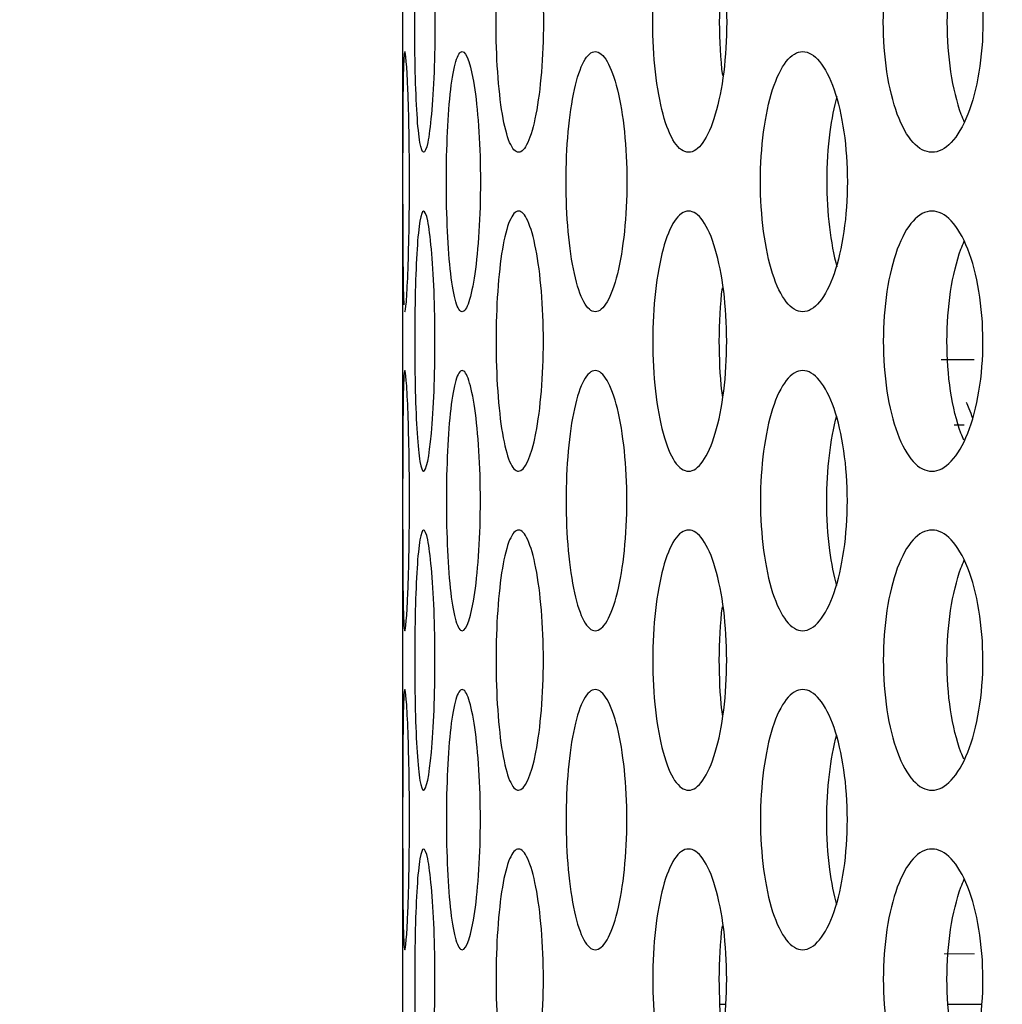
# Model space of a CAD drawing. Units: inches. Extents: x 0 to 17, y 0 to 11.
# Drawn here: x 7.4 to 7.6, y 2.8 to 3 of the extents above; entities that cross this region are included whole.
import ezdxf
from ezdxf import colors
from ezdxf.entities.mleader import LeaderData, LeaderLine
from ezdxf.enums import TextEntityAlignment as Align
from ezdxf.math import Vec2, Vec3

# ---------------------------------------------------------------- set-up
doc = ezdxf.new("R2010")
doc.units = ezdxf.units.IN
doc.header["$MEASUREMENT"] = 0
for name, color, linetype in [('34484063', 7, 'Continuous'), ('38632055', 7, 'Continuous'), ('38632056', 7, 'Continuous'), ('38661702', 7, 'Continuous'), ('Default', 7, 'Continuous')]:
    doc.layers.add(name, color=color, linetype=linetype)
doc.styles.add('SEACAD_Arial', font='arial.ttf')
doc.dimstyles.new('Outline', dxfattribs={"dimtxt": 0.125, "dimasz": 0.25, "dimexe": 0.0625, "dimexo": 0.0625, "dimgap": 0.03125, "dimtad": 0, "dimtih": 1, "dimtoh": 1, "dimlfac": 11.111111, "dimzin": 4, "dimdsep": 46, "dimtxsty": 'SEACAD_Arial', "dimblk1": '_SE_FILLED', "dimblk2": '_SE_FILLED', "dimsah": 1, "dimcen": 0.0625, "dimadec": 0, "dimazin": 0, "dimtfac": 1, "dimtdec": 1, "dimtofl": 0, "dimtmove": 0, "dimatfit": 3, "dimfxl": 0, "dimtolj": 1, "dimtzin": 4, "dimarcsym": 0})

# ---------------------------------------------------------------- blocks, each defined once
blk = doc.blocks.new('SE')
at = {"layer": '34484063', "color": 7, "linetype": 'Continuous', "lineweight": 30}
for p, q in [((7.50115, 2.77426), (7.50239, 2.77426)), ((7.55028, 2.77426), (7.55731, 2.77426))]:
    blk.add_line(p, q, dxfattribs=at)
at = {"layer": '38632055', "color": 7, "linetype": 'Continuous', "lineweight": 30}
blk.add_line((7.55367, 2.89846), (7.55153, 2.89846), dxfattribs=at)
at = {"layer": '38632055', "color": 7, "linetype": 'Continuous', "lineweight": 15}
blk.add_line((7.55589, 2.78506), (7.54936, 2.78506), dxfattribs=at)
at = {"layer": '38632056', "color": 7, "linetype": 'Continuous', "lineweight": 30}
blk.add_line((7.54875, 2.9125), (7.55577, 2.9125), dxfattribs=at)
at = {"layer": '38661702', "color": 7, "linetype": 'Continuous', "lineweight": 30}
blk.add_line((7.43328, 3.38266), (7.43328, 2.04346), dxfattribs=at)
for points, knots in [([(7.44025, 2.98486), (7.44025, 2.98855), (7.44018, 2.99217), (7.43991, 2.99893), (7.43972, 3.00203), (7.43901, 3.00975), (7.43838, 3.01276), (7.43753, 3.01276), (7.43726, 3.01204), (7.43678, 3.00925), (7.43658, 3.00721), (7.43624, 3.00201), (7.43611, 2.99894), (7.43594, 2.99217), (7.4359, 2.98852), (7.4359, 2.97759), (7.43607, 2.9703), (7.43657, 2.96258), (7.43678, 2.9605), (7.43726, 2.9577), (7.43753, 2.95697), (7.4381, 2.95696), (7.4384, 2.95768), (7.43897, 2.96047), (7.43925, 2.96254), (7.43995, 2.97026), (7.44025, 2.97749), (7.44025, 2.98486)], [0, 0, 0, 0, 0.0625, 0.0625, 0.125, 0.125, 0.25, 0.25, 0.3125, 0.3125, 0.375, 0.375, 0.4375, 0.4375, 0.5, 0.5, 0.625, 0.625, 0.6875, 0.6875, 0.75, 0.75, 0.8125, 0.8125, 0.875, 0.875, 1, 1, 1, 1]), ([(7.46349, 2.98486), (7.46349, 2.98855), (7.46334, 2.99217), (7.46278, 2.99893), (7.46237, 3.00203), (7.46087, 3.00975), (7.45948, 3.01276), (7.4575, 3.01276), (7.45684, 3.01204), (7.45566, 3.00925), (7.45514, 3.00721), (7.45426, 3.00201), (7.45392, 2.99894), (7.45345, 2.99217), (7.45334, 2.98852), (7.45334, 2.97759), (7.45382, 2.9703), (7.45513, 2.96258), (7.45566, 2.9605), (7.45684, 2.9577), (7.45748, 2.95697), (7.45882, 2.95696), (7.45949, 2.95768), (7.46077, 2.96047), (7.46136, 2.96254), (7.46287, 2.97026), (7.46349, 2.97749), (7.46349, 2.98486)], [0, 0, 0, 0, 0.0625, 0.0625, 0.125, 0.125, 0.25, 0.25, 0.3125, 0.3125, 0.375, 0.375, 0.4375, 0.4375, 0.5, 0.5, 0.625, 0.625, 0.6875, 0.6875, 0.75, 0.75, 0.8125, 0.8125, 0.875, 0.875, 1, 1, 1, 1]), ([(7.50277, 2.98486), (7.50277, 2.98855), (7.50255, 2.99217), (7.50171, 2.99893), (7.50109, 3.00203), (7.4988, 3.00975), (7.49667, 3.01276), (7.49358, 3.01276), (7.49255, 3.01204), (7.49068, 3.00925), (7.48984, 3.00721), (7.48843, 3.00201), (7.48788, 2.99894), (7.48713, 2.99217), (7.48693, 2.98852), (7.48693, 2.97759), (7.48773, 2.9703), (7.48982, 2.96258), (7.49067, 2.9605), (7.49254, 2.9577), (7.49355, 2.95697), (7.49564, 2.95696), (7.49668, 2.95768), (7.49865, 2.96047), (7.49956, 2.96254), (7.50185, 2.97026), (7.50277, 2.97749), (7.50277, 2.98486)], [0, 0, 0, 0, 0.0625, 0.0625, 0.125, 0.125, 0.25, 0.25, 0.3125, 0.3125, 0.375, 0.375, 0.4375, 0.4375, 0.5, 0.5, 0.625, 0.625, 0.6875, 0.6875, 0.75, 0.75, 0.8125, 0.8125, 0.875, 0.875, 1, 1, 1, 1]), ([(7.55768, 2.98486), (7.55768, 2.98855), (7.55739, 2.99217), (7.55627, 2.99893), (7.55545, 3.00203), (7.5524, 3.00975), (7.54955, 3.01276), (7.54538, 3.01276), (7.54399, 3.01204), (7.54145, 3.00925), (7.54031, 3.00721), (7.53838, 3.00201), (7.53762, 2.99894), (7.53659, 2.99217), (7.53633, 2.98852), (7.53633, 2.97759), (7.53743, 2.9703), (7.54028, 2.96258), (7.54144, 2.9605), (7.54397, 2.9577), (7.54535, 2.95697), (7.54816, 2.95696), (7.54956, 2.95768), (7.55219, 2.96047), (7.55341, 2.96254), (7.55646, 2.97026), (7.55768, 2.97749), (7.55768, 2.98486)], [0, 0, 0, 0, 0.0625, 0.0625, 0.125, 0.125, 0.25, 0.25, 0.3125, 0.3125, 0.375, 0.375, 0.4375, 0.4375, 0.5, 0.5, 0.625, 0.625, 0.6875, 0.6875, 0.75, 0.75, 0.8125, 0.8125, 0.875, 0.875, 1, 1, 1, 1]), ([(7.55358, 3.00612), (7.55338, 3.00564), (7.55317, 3.00513), (7.55201, 3.00201), (7.55126, 2.99894), (7.55023, 2.99217), (7.54997, 2.98852), (7.54997, 2.97759), (7.55107, 2.9703), (7.55319, 2.96454), (7.55343, 2.96396), (7.55367, 2.96341)], [0.3623657, 0.3623657, 0.3623657, 0.3623657, 0.375, 0.375, 0.4375, 0.4375, 0.5, 0.5, 0.625, 0.625, 0.6397499, 0.6397499, 0.6397499, 0.6397499]), ([(7.50187, 2.99663), (7.50183, 2.99627), (7.50179, 2.99592), (7.50137, 2.99217), (7.50118, 2.98852), (7.50118, 2.98094), (7.50141, 2.97701), (7.50184, 2.97341)], [0.430807, 0.430807, 0.430807, 0.430807, 0.4375, 0.4375, 0.5, 0.5, 0.5674368, 0.5674368, 0.5674368, 0.5674368]), ([(7.43371, 2.97838), (7.43365, 2.97808), (7.43359, 2.97743), (7.43348, 2.97505), (7.43344, 2.97301), (7.43337, 2.9678), (7.43335, 2.96473), (7.43332, 2.95797), (7.43332, 2.95432), (7.43332, 2.94339), (7.43334, 2.9361), (7.43344, 2.92838), (7.43348, 2.9263), (7.43356, 2.92466), (7.43357, 2.92444), (7.43358, 2.92424)], [0.2685819, 0.2685819, 0.2685819, 0.2685819, 0.3125, 0.3125, 0.375, 0.375, 0.4375, 0.4375, 0.5, 0.5, 0.625, 0.625, 0.6875, 0.6875, 0.6981688, 0.6981688, 0.6981688, 0.6981688]), ([(7.43478, 2.95066), (7.43478, 2.95435), (7.43475, 2.95797), (7.43463, 2.96473), (7.43454, 2.96782), (7.43423, 2.97554), (7.43398, 2.97856), (7.43379, 2.97856), (7.43379, 2.97856), (7.43379, 2.97856)], [0, 0, 0, 0, 0.0625, 0.0625, 0.125, 0.125, 0.25, 0.25, 0.2501941, 0.2501941, 0.2501941, 0.2501941]), ([(7.44998, 2.95066), (7.44998, 2.95435), (7.44987, 2.95797), (7.44946, 2.96473), (7.44915, 2.96782), (7.44804, 2.97554), (7.44703, 2.97856), (7.4456, 2.97857), (7.44514, 2.97784), (7.44431, 2.97505), (7.44394, 2.97301), (7.44333, 2.9678), (7.44309, 2.96473), (7.44277, 2.95797), (7.44269, 2.95432), (7.44269, 2.94339), (7.44302, 2.9361), (7.44393, 2.92838), (7.4443, 2.9263), (7.44513, 2.9235), (7.44559, 2.92277), (7.44655, 2.92276), (7.44704, 2.92348), (7.44797, 2.92628), (7.44841, 2.92835), (7.44952, 2.93607), (7.44998, 2.94329), (7.44998, 2.95066)], [0, 0, 0, 0, 0.0625, 0.0625, 0.125, 0.125, 0.25, 0.25, 0.3125, 0.3125, 0.375, 0.375, 0.4375, 0.4375, 0.5, 0.5, 0.625, 0.625, 0.6875, 0.6875, 0.75, 0.75, 0.8125, 0.8125, 0.875, 0.875, 1, 1, 1, 1]), ([(7.48138, 2.95066), (7.48138, 2.95435), (7.48119, 2.95797), (7.48049, 2.96473), (7.47997, 2.96782), (7.47807, 2.97554), (7.47631, 2.97856), (7.47376, 2.97857), (7.47292, 2.97784), (7.47139, 2.97505), (7.47071, 2.97301), (7.46956, 2.9678), (7.46911, 2.96473), (7.4685, 2.95797), (7.46835, 2.95432), (7.46835, 2.94339), (7.46899, 2.9361), (7.47069, 2.92838), (7.47138, 2.9263), (7.47291, 2.9235), (7.47374, 2.92277), (7.47546, 2.92276), (7.47632, 2.92348), (7.47795, 2.92628), (7.4787, 2.92835), (7.48061, 2.93607), (7.48138, 2.94329), (7.48138, 2.95066)], [0, 0, 0, 0, 0.0625, 0.0625, 0.125, 0.125, 0.25, 0.25, 0.3125, 0.3125, 0.375, 0.375, 0.4375, 0.4375, 0.5, 0.5, 0.625, 0.625, 0.6875, 0.6875, 0.75, 0.75, 0.8125, 0.8125, 0.875, 0.875, 1, 1, 1, 1]), ([(7.52863, 2.95066), (7.52863, 2.95435), (7.52837, 2.95797), (7.52739, 2.96473), (7.52667, 2.96782), (7.52399, 2.97554), (7.5215, 2.97856), (7.51786, 2.97857), (7.51665, 2.97784), (7.51444, 2.97505), (7.51345, 2.97301), (7.51177, 2.9678), (7.51112, 2.96473), (7.51023, 2.95797), (7.51, 2.95432), (7.51, 2.94339), (7.51095, 2.9361), (7.51343, 2.92838), (7.51443, 2.9263), (7.51663, 2.9235), (7.51783, 2.92277), (7.52029, 2.92276), (7.52151, 2.92348), (7.52382, 2.92628), (7.52488, 2.92835), (7.52756, 2.93607), (7.52863, 2.94329), (7.52863, 2.95066)], [0, 0, 0, 0, 0.0625, 0.0625, 0.125, 0.125, 0.25, 0.25, 0.3125, 0.3125, 0.375, 0.375, 0.4375, 0.4375, 0.5, 0.5, 0.625, 0.625, 0.6875, 0.6875, 0.75, 0.75, 0.8125, 0.8125, 0.875, 0.875, 1, 1, 1, 1]), ([(7.52638, 2.96895), (7.52575, 2.96668), (7.52525, 2.96412), (7.52444, 2.95797), (7.52421, 2.95432), (7.52421, 2.94405), (7.525, 2.93742), (7.52638, 2.9324)], [0.3863012, 0.3863012, 0.3863012, 0.3863012, 0.4375, 0.4375, 0.5, 0.5, 0.6136902, 0.6136902, 0.6136902, 0.6136902]), ([(7.43379, 2.92276), (7.43389, 2.92277), (7.434, 2.92349), (7.43422, 2.92628), (7.43434, 2.92835), (7.43464, 2.93607), (7.43478, 2.94329), (7.43478, 2.95066)], [0.7502035, 0.7502035, 0.7502035, 0.7502035, 0.8125, 0.8125, 0.875, 0.875, 1, 1, 1, 1]), ([(7.44025, 2.91646), (7.44025, 2.91278), (7.44018, 2.90915), (7.43991, 2.90239), (7.43972, 2.8993), (7.43901, 2.89158), (7.43838, 2.88857), (7.43753, 2.88856), (7.43726, 2.88929), (7.43678, 2.89208), (7.43658, 2.89412), (7.43624, 2.89932), (7.43611, 2.90239), (7.43594, 2.90916), (7.4359, 2.91281), (7.4359, 2.92374), (7.43607, 2.93103), (7.43657, 2.93875), (7.43678, 2.94083), (7.43726, 2.94363), (7.43753, 2.94436), (7.4381, 2.94437), (7.4384, 2.94365), (7.43897, 2.94086), (7.43925, 2.93879), (7.43995, 2.93107), (7.44025, 2.92384), (7.44025, 2.91646)], [0, 0, 0, 0, 0.0625, 0.0625, 0.125, 0.125, 0.25, 0.25, 0.3125, 0.3125, 0.375, 0.375, 0.4375, 0.4375, 0.5, 0.5, 0.625, 0.625, 0.6875, 0.6875, 0.75, 0.75, 0.8125, 0.8125, 0.875, 0.875, 1, 1, 1, 1]), ([(7.46349, 2.91646), (7.46349, 2.91278), (7.46334, 2.90915), (7.46278, 2.90239), (7.46237, 2.8993), (7.46087, 2.89158), (7.45948, 2.88857), (7.4575, 2.88856), (7.45684, 2.88929), (7.45566, 2.89208), (7.45514, 2.89412), (7.45426, 2.89932), (7.45392, 2.90239), (7.45345, 2.90916), (7.45334, 2.91281), (7.45334, 2.92374), (7.45382, 2.93103), (7.45513, 2.93875), (7.45566, 2.94083), (7.45684, 2.94363), (7.45748, 2.94436), (7.45882, 2.94437), (7.45949, 2.94365), (7.46077, 2.94086), (7.46136, 2.93879), (7.46287, 2.93107), (7.46349, 2.92384), (7.46349, 2.91646)], [0, 0, 0, 0, 0.0625, 0.0625, 0.125, 0.125, 0.25, 0.25, 0.3125, 0.3125, 0.375, 0.375, 0.4375, 0.4375, 0.5, 0.5, 0.625, 0.625, 0.6875, 0.6875, 0.75, 0.75, 0.8125, 0.8125, 0.875, 0.875, 1, 1, 1, 1]), ([(7.50277, 2.91646), (7.50277, 2.91278), (7.50255, 2.90915), (7.50171, 2.90239), (7.50109, 2.8993), (7.4988, 2.89158), (7.49667, 2.88857), (7.49358, 2.88856), (7.49255, 2.88929), (7.49068, 2.89208), (7.48984, 2.89412), (7.48843, 2.89932), (7.48788, 2.90239), (7.48713, 2.90916), (7.48693, 2.91281), (7.48693, 2.92374), (7.48773, 2.93103), (7.48982, 2.93875), (7.49067, 2.94083), (7.49254, 2.94363), (7.49355, 2.94436), (7.49564, 2.94437), (7.49668, 2.94365), (7.49865, 2.94086), (7.49956, 2.93879), (7.50185, 2.93107), (7.50277, 2.92384), (7.50277, 2.91646)], [0, 0, 0, 0, 0.0625, 0.0625, 0.125, 0.125, 0.25, 0.25, 0.3125, 0.3125, 0.375, 0.375, 0.4375, 0.4375, 0.5, 0.5, 0.625, 0.625, 0.6875, 0.6875, 0.75, 0.75, 0.8125, 0.8125, 0.875, 0.875, 1, 1, 1, 1]), ([(7.55768, 2.91646), (7.55768, 2.91278), (7.55739, 2.90915), (7.55627, 2.90239), (7.55545, 2.8993), (7.5524, 2.89158), (7.54955, 2.88857), (7.54538, 2.88856), (7.54399, 2.88929), (7.54145, 2.89208), (7.54031, 2.89412), (7.53838, 2.89932), (7.53762, 2.90239), (7.53659, 2.90916), (7.53633, 2.91281), (7.53633, 2.92374), (7.53743, 2.93103), (7.54028, 2.93875), (7.54144, 2.94083), (7.54397, 2.94363), (7.54535, 2.94436), (7.54816, 2.94437), (7.54956, 2.94365), (7.55219, 2.94086), (7.55341, 2.93879), (7.55646, 2.93107), (7.55768, 2.92384), (7.55768, 2.91646)], [0, 0, 0, 0, 0.0625, 0.0625, 0.125, 0.125, 0.25, 0.25, 0.3125, 0.3125, 0.375, 0.375, 0.4375, 0.4375, 0.5, 0.5, 0.625, 0.625, 0.6875, 0.6875, 0.75, 0.75, 0.8125, 0.8125, 0.875, 0.875, 1, 1, 1, 1]), ([(7.55358, 2.89521), (7.55338, 2.89569), (7.55317, 2.8962), (7.55201, 2.89932), (7.55126, 2.90239), (7.55023, 2.90916), (7.54997, 2.91281), (7.54997, 2.92374), (7.55107, 2.93103), (7.55319, 2.93679), (7.55343, 2.93737), (7.55367, 2.93791)], [0.3623657, 0.3623657, 0.3623657, 0.3623657, 0.375, 0.375, 0.4375, 0.4375, 0.5, 0.5, 0.625, 0.625, 0.6397499, 0.6397499, 0.6397499, 0.6397499]), ([(7.50187, 2.9047), (7.50183, 2.90505), (7.50179, 2.90541), (7.50137, 2.90916), (7.50118, 2.91281), (7.50118, 2.92039), (7.50141, 2.92432), (7.50184, 2.92791)], [0.430807, 0.430807, 0.430807, 0.430807, 0.4375, 0.4375, 0.5, 0.5, 0.5674368, 0.5674368, 0.5674368, 0.5674368]), ([(7.43478, 2.88226), (7.43478, 2.87858), (7.43475, 2.87496), (7.43463, 2.8682), (7.43454, 2.86511), (7.43423, 2.85739), (7.43398, 2.85437), (7.4337, 2.85436), (7.43361, 2.85508), (7.43348, 2.85788), (7.43344, 2.85992), (7.43337, 2.86513), (7.43335, 2.8682), (7.43332, 2.87496), (7.43332, 2.87861), (7.43332, 2.88954), (7.43334, 2.89682), (7.43344, 2.90455), (7.43348, 2.90663), (7.43361, 2.90943), (7.43369, 2.91016), (7.43389, 2.91017), (7.43399, 2.90945), (7.43422, 2.90665), (7.43434, 2.90458), (7.43464, 2.89686), (7.43478, 2.88964), (7.43478, 2.88226)], [0, 0, 0, 0, 0.0625, 0.0625, 0.125, 0.125, 0.25, 0.25, 0.3125, 0.3125, 0.375, 0.375, 0.4375, 0.4375, 0.5, 0.5, 0.625, 0.625, 0.6875, 0.6875, 0.75, 0.75, 0.8125, 0.8125, 0.875, 0.875, 1, 1, 1, 1]), ([(7.44998, 2.88226), (7.44998, 2.87858), (7.44987, 2.87496), (7.44946, 2.8682), (7.44915, 2.86511), (7.44804, 2.85739), (7.44703, 2.85437), (7.4456, 2.85436), (7.44514, 2.85508), (7.44431, 2.85788), (7.44394, 2.85992), (7.44333, 2.86513), (7.44309, 2.8682), (7.44277, 2.87496), (7.44269, 2.87861), (7.44269, 2.88954), (7.44302, 2.89682), (7.44393, 2.90455), (7.4443, 2.90663), (7.44513, 2.90943), (7.44559, 2.91016), (7.44655, 2.91017), (7.44704, 2.90945), (7.44797, 2.90665), (7.44841, 2.90458), (7.44952, 2.89686), (7.44998, 2.88964), (7.44998, 2.88226)], [0, 0, 0, 0, 0.0625, 0.0625, 0.125, 0.125, 0.25, 0.25, 0.3125, 0.3125, 0.375, 0.375, 0.4375, 0.4375, 0.5, 0.5, 0.625, 0.625, 0.6875, 0.6875, 0.75, 0.75, 0.8125, 0.8125, 0.875, 0.875, 1, 1, 1, 1]), ([(7.48138, 2.88226), (7.48138, 2.87858), (7.48119, 2.87496), (7.48049, 2.8682), (7.47997, 2.86511), (7.47807, 2.85739), (7.47631, 2.85437), (7.47376, 2.85436), (7.47292, 2.85508), (7.47139, 2.85788), (7.47071, 2.85992), (7.46956, 2.86513), (7.46911, 2.8682), (7.4685, 2.87496), (7.46835, 2.87861), (7.46835, 2.88954), (7.46899, 2.89682), (7.47069, 2.90455), (7.47138, 2.90663), (7.47291, 2.90943), (7.47374, 2.91016), (7.47546, 2.91017), (7.47632, 2.90945), (7.47795, 2.90665), (7.4787, 2.90458), (7.48061, 2.89686), (7.48138, 2.88964), (7.48138, 2.88226)], [0, 0, 0, 0, 0.0625, 0.0625, 0.125, 0.125, 0.25, 0.25, 0.3125, 0.3125, 0.375, 0.375, 0.4375, 0.4375, 0.5, 0.5, 0.625, 0.625, 0.6875, 0.6875, 0.75, 0.75, 0.8125, 0.8125, 0.875, 0.875, 1, 1, 1, 1]), ([(7.52863, 2.88226), (7.52863, 2.87858), (7.52837, 2.87496), (7.52739, 2.8682), (7.52667, 2.86511), (7.52399, 2.85739), (7.5215, 2.85437), (7.51786, 2.85436), (7.51665, 2.85508), (7.51444, 2.85788), (7.51345, 2.85992), (7.51177, 2.86513), (7.51112, 2.8682), (7.51023, 2.87496), (7.51, 2.87861), (7.51, 2.88954), (7.51095, 2.89682), (7.51343, 2.90455), (7.51443, 2.90663), (7.51663, 2.90943), (7.51783, 2.91016), (7.52029, 2.91017), (7.52151, 2.90945), (7.52382, 2.90665), (7.52488, 2.90458), (7.52756, 2.89686), (7.52863, 2.88964), (7.52863, 2.88226)], [0, 0, 0, 0, 0.0625, 0.0625, 0.125, 0.125, 0.25, 0.25, 0.3125, 0.3125, 0.375, 0.375, 0.4375, 0.4375, 0.5, 0.5, 0.625, 0.625, 0.6875, 0.6875, 0.75, 0.75, 0.8125, 0.8125, 0.875, 0.875, 1, 1, 1, 1]), ([(7.55549, 2.89989), (7.55526, 2.90062), (7.55501, 2.90131), (7.55457, 2.90244), (7.55438, 2.9029), (7.55418, 2.90334)], [0.60896722, 0.60896722, 0.60896722, 0.60896722, 0.625, 0.625, 0.63644559, 0.63644559, 0.63644559, 0.63644559]), ([(7.52638, 2.86398), (7.52575, 2.86625), (7.52525, 2.86881), (7.52444, 2.87496), (7.52421, 2.87861), (7.52421, 2.88885), (7.52499, 2.89544), (7.52636, 2.90045)], [0.3863012, 0.3863012, 0.3863012, 0.3863012, 0.4375, 0.4375, 0.5, 0.5, 0.6131231, 0.6131231, 0.6131231, 0.6131231]), ([(7.44025, 2.84806), (7.44025, 2.84438), (7.44018, 2.84075), (7.43991, 2.83399), (7.43972, 2.8309), (7.43901, 2.82318), (7.43838, 2.82017), (7.43753, 2.82016), (7.43726, 2.82089), (7.43678, 2.82368), (7.43658, 2.82572), (7.43624, 2.83092), (7.43611, 2.83399), (7.43594, 2.84076), (7.4359, 2.84441), (7.4359, 2.85534), (7.43607, 2.86263), (7.43657, 2.87035), (7.43678, 2.87243), (7.43726, 2.87523), (7.43753, 2.87596), (7.4381, 2.87597), (7.4384, 2.87525), (7.43897, 2.87246), (7.43925, 2.87039), (7.43995, 2.86267), (7.44025, 2.85544), (7.44025, 2.84806)], [0, 0, 0, 0, 0.0625, 0.0625, 0.125, 0.125, 0.25, 0.25, 0.3125, 0.3125, 0.375, 0.375, 0.4375, 0.4375, 0.5, 0.5, 0.625, 0.625, 0.6875, 0.6875, 0.75, 0.75, 0.8125, 0.8125, 0.875, 0.875, 1, 1, 1, 1]), ([(7.46349, 2.84806), (7.46349, 2.84438), (7.46334, 2.84075), (7.46278, 2.83399), (7.46237, 2.8309), (7.46087, 2.82318), (7.45948, 2.82017), (7.4575, 2.82016), (7.45684, 2.82089), (7.45566, 2.82368), (7.45514, 2.82572), (7.45426, 2.83092), (7.45392, 2.83399), (7.45345, 2.84076), (7.45334, 2.84441), (7.45334, 2.85534), (7.45382, 2.86263), (7.45513, 2.87035), (7.45566, 2.87243), (7.45684, 2.87523), (7.45748, 2.87596), (7.45882, 2.87597), (7.45949, 2.87525), (7.46077, 2.87246), (7.46136, 2.87039), (7.46287, 2.86267), (7.46349, 2.85544), (7.46349, 2.84806)], [0, 0, 0, 0, 0.0625, 0.0625, 0.125, 0.125, 0.25, 0.25, 0.3125, 0.3125, 0.375, 0.375, 0.4375, 0.4375, 0.5, 0.5, 0.625, 0.625, 0.6875, 0.6875, 0.75, 0.75, 0.8125, 0.8125, 0.875, 0.875, 1, 1, 1, 1]), ([(7.50277, 2.84806), (7.50277, 2.84438), (7.50255, 2.84075), (7.50171, 2.83399), (7.50109, 2.8309), (7.4988, 2.82318), (7.49667, 2.82017), (7.49358, 2.82016), (7.49255, 2.82089), (7.49068, 2.82368), (7.48984, 2.82572), (7.48843, 2.83092), (7.48788, 2.83399), (7.48713, 2.84076), (7.48693, 2.84441), (7.48693, 2.85534), (7.48773, 2.86263), (7.48982, 2.87035), (7.49067, 2.87243), (7.49254, 2.87523), (7.49355, 2.87596), (7.49564, 2.87597), (7.49668, 2.87525), (7.49865, 2.87246), (7.49956, 2.87039), (7.50185, 2.86267), (7.50277, 2.85544), (7.50277, 2.84806)], [0, 0, 0, 0, 0.0625, 0.0625, 0.125, 0.125, 0.25, 0.25, 0.3125, 0.3125, 0.375, 0.375, 0.4375, 0.4375, 0.5, 0.5, 0.625, 0.625, 0.6875, 0.6875, 0.75, 0.75, 0.8125, 0.8125, 0.875, 0.875, 1, 1, 1, 1]), ([(7.55768, 2.84806), (7.55768, 2.84438), (7.55739, 2.84075), (7.55627, 2.83399), (7.55545, 2.8309), (7.5524, 2.82318), (7.54955, 2.82017), (7.54538, 2.82016), (7.54399, 2.82089), (7.54145, 2.82368), (7.54031, 2.82572), (7.53838, 2.83092), (7.53762, 2.83399), (7.53659, 2.84076), (7.53633, 2.84441), (7.53633, 2.85534), (7.53743, 2.86263), (7.54028, 2.87035), (7.54144, 2.87243), (7.54397, 2.87523), (7.54535, 2.87596), (7.54816, 2.87597), (7.54956, 2.87525), (7.55219, 2.87246), (7.55341, 2.87039), (7.55646, 2.86267), (7.55768, 2.85544), (7.55768, 2.84806)], [0, 0, 0, 0, 0.0625, 0.0625, 0.125, 0.125, 0.25, 0.25, 0.3125, 0.3125, 0.375, 0.375, 0.4375, 0.4375, 0.5, 0.5, 0.625, 0.625, 0.6875, 0.6875, 0.75, 0.75, 0.8125, 0.8125, 0.875, 0.875, 1, 1, 1, 1]), ([(7.55358, 2.82681), (7.55338, 2.82729), (7.55317, 2.8278), (7.55201, 2.83092), (7.55126, 2.83399), (7.55023, 2.84076), (7.54997, 2.84441), (7.54997, 2.85534), (7.55107, 2.86263), (7.55319, 2.86839), (7.55343, 2.86897), (7.55367, 2.86951)], [0.3623657, 0.3623657, 0.3623657, 0.3623657, 0.375, 0.375, 0.4375, 0.4375, 0.5, 0.5, 0.625, 0.625, 0.6397499, 0.6397499, 0.6397499, 0.6397499]), ([(7.50187, 2.8363), (7.50183, 2.83665), (7.50179, 2.83701), (7.50137, 2.84076), (7.50118, 2.84441), (7.50118, 2.85199), (7.50141, 2.85592), (7.50184, 2.85951)], [0.430807, 0.430807, 0.430807, 0.430807, 0.4375, 0.4375, 0.5, 0.5, 0.5674368, 0.5674368, 0.5674368, 0.5674368]), ([(7.43478, 2.81386), (7.43478, 2.81018), (7.43475, 2.80656), (7.43463, 2.7998), (7.43454, 2.79671), (7.43423, 2.78899), (7.43398, 2.78597), (7.4337, 2.78596), (7.43361, 2.78668), (7.43348, 2.78948), (7.43344, 2.79152), (7.43337, 2.79673), (7.43335, 2.7998), (7.43332, 2.80656), (7.43332, 2.81021), (7.43332, 2.82114), (7.43334, 2.82842), (7.43344, 2.83615), (7.43348, 2.83823), (7.43361, 2.84103), (7.43369, 2.84176), (7.43389, 2.84177), (7.43399, 2.84105), (7.43422, 2.83825), (7.43434, 2.83618), (7.43464, 2.82846), (7.43478, 2.82124), (7.43478, 2.81386)], [0, 0, 0, 0, 0.0625, 0.0625, 0.125, 0.125, 0.25, 0.25, 0.3125, 0.3125, 0.375, 0.375, 0.4375, 0.4375, 0.5, 0.5, 0.625, 0.625, 0.6875, 0.6875, 0.75, 0.75, 0.8125, 0.8125, 0.875, 0.875, 1, 1, 1, 1]), ([(7.44998, 2.81386), (7.44998, 2.81018), (7.44987, 2.80656), (7.44946, 2.7998), (7.44915, 2.79671), (7.44804, 2.78899), (7.44703, 2.78597), (7.4456, 2.78596), (7.44514, 2.78668), (7.44431, 2.78948), (7.44394, 2.79152), (7.44333, 2.79673), (7.44309, 2.7998), (7.44277, 2.80656), (7.44269, 2.81021), (7.44269, 2.82114), (7.44302, 2.82842), (7.44393, 2.83615), (7.4443, 2.83823), (7.44513, 2.84103), (7.44559, 2.84176), (7.44655, 2.84177), (7.44704, 2.84105), (7.44797, 2.83825), (7.44841, 2.83618), (7.44952, 2.82846), (7.44998, 2.82124), (7.44998, 2.81386)], [0, 0, 0, 0, 0.0625, 0.0625, 0.125, 0.125, 0.25, 0.25, 0.3125, 0.3125, 0.375, 0.375, 0.4375, 0.4375, 0.5, 0.5, 0.625, 0.625, 0.6875, 0.6875, 0.75, 0.75, 0.8125, 0.8125, 0.875, 0.875, 1, 1, 1, 1]), ([(7.48138, 2.81386), (7.48138, 2.81018), (7.48119, 2.80656), (7.48049, 2.7998), (7.47997, 2.79671), (7.47807, 2.78899), (7.47631, 2.78597), (7.47376, 2.78596), (7.47292, 2.78668), (7.47139, 2.78948), (7.47071, 2.79152), (7.46956, 2.79673), (7.46911, 2.7998), (7.4685, 2.80656), (7.46835, 2.81021), (7.46835, 2.82114), (7.46899, 2.82842), (7.47069, 2.83615), (7.47138, 2.83823), (7.47291, 2.84103), (7.47374, 2.84176), (7.47546, 2.84177), (7.47632, 2.84105), (7.47795, 2.83825), (7.4787, 2.83618), (7.48061, 2.82846), (7.48138, 2.82124), (7.48138, 2.81386)], [0, 0, 0, 0, 0.0625, 0.0625, 0.125, 0.125, 0.25, 0.25, 0.3125, 0.3125, 0.375, 0.375, 0.4375, 0.4375, 0.5, 0.5, 0.625, 0.625, 0.6875, 0.6875, 0.75, 0.75, 0.8125, 0.8125, 0.875, 0.875, 1, 1, 1, 1]), ([(7.52863, 2.81386), (7.52863, 2.81018), (7.52837, 2.80656), (7.52739, 2.7998), (7.52667, 2.79671), (7.52399, 2.78899), (7.5215, 2.78597), (7.51786, 2.78596), (7.51665, 2.78668), (7.51444, 2.78948), (7.51345, 2.79152), (7.51177, 2.79673), (7.51112, 2.7998), (7.51023, 2.80656), (7.51, 2.81021), (7.51, 2.82114), (7.51095, 2.82842), (7.51343, 2.83615), (7.51443, 2.83823), (7.51663, 2.84103), (7.51783, 2.84176), (7.52029, 2.84177), (7.52151, 2.84105), (7.52382, 2.83825), (7.52488, 2.83618), (7.52756, 2.82846), (7.52863, 2.82124), (7.52863, 2.81386)], [0, 0, 0, 0, 0.0625, 0.0625, 0.125, 0.125, 0.25, 0.25, 0.3125, 0.3125, 0.375, 0.375, 0.4375, 0.4375, 0.5, 0.5, 0.625, 0.625, 0.6875, 0.6875, 0.75, 0.75, 0.8125, 0.8125, 0.875, 0.875, 1, 1, 1, 1]), ([(7.52638, 2.79558), (7.52575, 2.79785), (7.52525, 2.80041), (7.52444, 2.80656), (7.52421, 2.81021), (7.52421, 2.82045), (7.52499, 2.82704), (7.52636, 2.83205)], [0.3863012, 0.3863012, 0.3863012, 0.3863012, 0.4375, 0.4375, 0.5, 0.5, 0.6131231, 0.6131231, 0.6131231, 0.6131231]), ([(7.44025, 2.77966), (7.44025, 2.77598), (7.44018, 2.77235), (7.43991, 2.76559), (7.43972, 2.7625), (7.43901, 2.75478), (7.43838, 2.75177), (7.43753, 2.75176), (7.43726, 2.75249), (7.43678, 2.75528), (7.43658, 2.75732), (7.43624, 2.76252), (7.43611, 2.76559), (7.43594, 2.77236), (7.4359, 2.77601), (7.4359, 2.78694), (7.43607, 2.79423), (7.43657, 2.80195), (7.43678, 2.80403), (7.43726, 2.80683), (7.43753, 2.80756), (7.4381, 2.80757), (7.4384, 2.80685), (7.43897, 2.80406), (7.43925, 2.80199), (7.43995, 2.79427), (7.44025, 2.78704), (7.44025, 2.77966)], [0, 0, 0, 0, 0.0625, 0.0625, 0.125, 0.125, 0.25, 0.25, 0.3125, 0.3125, 0.375, 0.375, 0.4375, 0.4375, 0.5, 0.5, 0.625, 0.625, 0.6875, 0.6875, 0.75, 0.75, 0.8125, 0.8125, 0.875, 0.875, 1, 1, 1, 1]), ([(7.46349, 2.77966), (7.46349, 2.77598), (7.46334, 2.77235), (7.46278, 2.76559), (7.46237, 2.7625), (7.46087, 2.75478), (7.45948, 2.75177), (7.4575, 2.75176), (7.45684, 2.75249), (7.45566, 2.75528), (7.45514, 2.75732), (7.45426, 2.76252), (7.45392, 2.76559), (7.45345, 2.77236), (7.45334, 2.77601), (7.45334, 2.78694), (7.45382, 2.79423), (7.45513, 2.80195), (7.45566, 2.80403), (7.45684, 2.80683), (7.45748, 2.80756), (7.45882, 2.80757), (7.45949, 2.80685), (7.46077, 2.80406), (7.46136, 2.80199), (7.46287, 2.79427), (7.46349, 2.78704), (7.46349, 2.77966)], [0, 0, 0, 0, 0.0625, 0.0625, 0.125, 0.125, 0.25, 0.25, 0.3125, 0.3125, 0.375, 0.375, 0.4375, 0.4375, 0.5, 0.5, 0.625, 0.625, 0.6875, 0.6875, 0.75, 0.75, 0.8125, 0.8125, 0.875, 0.875, 1, 1, 1, 1]), ([(7.50277, 2.77966), (7.50277, 2.77598), (7.50255, 2.77235), (7.50171, 2.76559), (7.50109, 2.7625), (7.4988, 2.75478), (7.49667, 2.75177), (7.49358, 2.75176), (7.49255, 2.75249), (7.49068, 2.75528), (7.48984, 2.75732), (7.48843, 2.76252), (7.48788, 2.76559), (7.48713, 2.77236), (7.48693, 2.77601), (7.48693, 2.78694), (7.48773, 2.79423), (7.48982, 2.80195), (7.49067, 2.80403), (7.49254, 2.80683), (7.49355, 2.80756), (7.49564, 2.80757), (7.49668, 2.80685), (7.49865, 2.80406), (7.49956, 2.80199), (7.50185, 2.79427), (7.50277, 2.78704), (7.50277, 2.77966)], [0, 0, 0, 0, 0.0625, 0.0625, 0.125, 0.125, 0.25, 0.25, 0.3125, 0.3125, 0.375, 0.375, 0.4375, 0.4375, 0.5, 0.5, 0.625, 0.625, 0.6875, 0.6875, 0.75, 0.75, 0.8125, 0.8125, 0.875, 0.875, 1, 1, 1, 1]), ([(7.55768, 2.77966), (7.55768, 2.77598), (7.55739, 2.77235), (7.55627, 2.76559), (7.55545, 2.7625), (7.5524, 2.75478), (7.54955, 2.75177), (7.54538, 2.75176), (7.54399, 2.75249), (7.54145, 2.75528), (7.54031, 2.75732), (7.53838, 2.76252), (7.53762, 2.76559), (7.53659, 2.77236), (7.53633, 2.77601), (7.53633, 2.78694), (7.53743, 2.79423), (7.54028, 2.80195), (7.54144, 2.80403), (7.54397, 2.80683), (7.54535, 2.80756), (7.54816, 2.80757), (7.54956, 2.80685), (7.55219, 2.80406), (7.55341, 2.80199), (7.55646, 2.79427), (7.55768, 2.78704), (7.55768, 2.77966)], [0, 0, 0, 0, 0.0625, 0.0625, 0.125, 0.125, 0.25, 0.25, 0.3125, 0.3125, 0.375, 0.375, 0.4375, 0.4375, 0.5, 0.5, 0.625, 0.625, 0.6875, 0.6875, 0.75, 0.75, 0.8125, 0.8125, 0.875, 0.875, 1, 1, 1, 1]), ([(7.55358, 2.75841), (7.55338, 2.75889), (7.55317, 2.7594), (7.55201, 2.76252), (7.55126, 2.76559), (7.55023, 2.77236), (7.54997, 2.77601), (7.54997, 2.78694), (7.55107, 2.79423), (7.55319, 2.79999), (7.55343, 2.80057), (7.55367, 2.80111)], [0.3623657, 0.3623657, 0.3623657, 0.3623657, 0.375, 0.375, 0.4375, 0.4375, 0.5, 0.5, 0.625, 0.625, 0.6397499, 0.6397499, 0.6397499, 0.6397499]), ([(7.50187, 2.7679), (7.50183, 2.76825), (7.50179, 2.76861), (7.50137, 2.77236), (7.50118, 2.77601), (7.50118, 2.78359), (7.50141, 2.78752), (7.50184, 2.79111)], [0.430807, 0.430807, 0.430807, 0.430807, 0.4375, 0.4375, 0.5, 0.5, 0.5674368, 0.5674368, 0.5674368, 0.5674368])]:
    blk.add_open_spline(points, degree=3, knots=knots, dxfattribs=at)
blk = doc.blocks.new('DMBLK14')
at = {"layer": 'Default', "linetype": 'Continuous', "lineweight": 15}
for points in [[(6.39329, 3.13266), (6.47662, 3.13266), (6.43495, 3.38266)], [(6.39329, 2.24846), (6.43495, 1.99846), (6.47662, 2.24846)]]:
    blk.add_hatch(color=7, dxfattribs=at).paths.add_polyline_path(points)
at = {"layer": 'Default', "color": 7, "linetype": 'Continuous', "lineweight": 15}
for p, q in [((7.37078, 3.38266), (6.37245, 3.38266)), ((6.43495, 2.90931), (6.43495, 3.38266)), ((6.43495, 1.99846), (6.43495, 2.47181)), ((7.35863, 1.99846), (6.37245, 1.99846))]:
    blk.add_line(p, q, dxfattribs=at)
at = {"layer": 'Default', "color": 7, "linetype": 'Continuous', "lineweight": 15, "style": 'SEACAD_Arial'}
for s, p in [('15.38', (6.21485, 2.84681)), ('[', (6.10343, 2.65931)), (']', (6.71756, 2.65931)), ('390,7', (6.21485, 2.65931))]:
    blk.add_text(s, height=0.125, dxfattribs=at).set_placement(p, align=Align.TOP_LEFT)
blk = doc.blocks.new('_SE_FILLED')
at = {"color": 0}
blk.add_line((0, 0), (-1, 0), dxfattribs=at)
blk.add_solid([(0, 0), (-1, -0.1665), (-1, 0.1665), (0, 0)], dxfattribs=at)
blk = doc.blocks.new('DMBLK15')
at = {"layer": 'Default', "linetype": 'Continuous', "lineweight": 15}
for points in [[(5.55079, 6.88652), (5.63413, 6.88652), (5.59246, 7.13652)], [(5.55079, 2.24846), (5.59246, 1.99846), (5.63413, 2.24846)]]:
    blk.add_hatch(color=7, dxfattribs=at).paths.add_polyline_path(points)
at = {"layer": 'Default', "color": 7, "linetype": 'Continuous', "lineweight": 15}
for p, q in [((7.95488, 7.13652), (5.52996, 7.13652)), ((5.59246, 7.13652), (5.59246, 4.15242)), ((5.59246, 3.52742), (5.59246, 1.99846)), ((7.35863, 1.99846), (5.52996, 1.99846))]:
    blk.add_line(p, q, dxfattribs=at)
at = {"layer": 'Default', "color": 7, "linetype": 'Continuous', "lineweight": 15, "style": 'SEACAD_Arial'}
for s, p in [('57.09', (5.32344, 4.08992)), ('[', (5.21202, 3.90242)), (']', (5.92398, 3.90242)), ('1450,1', (5.32344, 3.90242)), ('APPROX', (5.23105, 3.71492))]:
    blk.add_text(s, height=0.125, dxfattribs=at).set_placement(p, align=Align.TOP_LEFT)
blk = doc.blocks.new('DMBLK16')
at = {"layer": 'Default', "linetype": 'Continuous', "lineweight": 15}
for points in [[(3.53332, 7.61934), (3.61665, 7.61934), (3.57498, 7.86934)], [(3.53332, 2.24846), (3.57498, 1.99846), (3.61665, 2.24846)]]:
    blk.add_hatch(color=7, dxfattribs=at).paths.add_polyline_path(points)
at = {"layer": 'Default', "color": 7, "linetype": 'Continuous', "lineweight": 15}
for p, q in [((9.45061, 7.86934), (3.51248, 7.86934)), ((3.57498, 7.86934), (3.57498, 5.71875)), ((3.57498, 5.09375), (3.57498, 1.99846)), ((7.35863, 1.99846), (3.51248, 1.99846))]:
    blk.add_line(p, q, dxfattribs=at)
at = {"layer": 'Default', "color": 7, "linetype": 'Continuous', "lineweight": 15, "style": 'SEACAD_Arial'}
for s, p in [('65.23', (3.30596, 5.65625)), ('[', (3.19455, 5.46875)), (']', (3.90651, 5.46875)), ('1656,9', (3.30596, 5.46875)), ('APPROX', (3.21357, 5.28125))]:
    blk.add_text(s, height=0.125, dxfattribs=at).set_placement(p, align=Align.TOP_LEFT)
blk = doc.blocks.new('DMBLK18')
at = {"layer": 'Default', "linetype": 'Continuous', "lineweight": 15}
for points in [[(4.51829, 6.96189), (4.60162, 6.96189), (4.55995, 7.21189)], [(4.51829, 2.24846), (4.55995, 1.99846), (4.60162, 2.24846)]]:
    blk.add_hatch(color=7, dxfattribs=at).paths.add_polyline_path(points)
at = {"layer": 'Default', "color": 7, "linetype": 'Continuous', "lineweight": 15}
for p, q in [((8.50758, 7.21189), (4.49745, 7.21189)), ((4.55995, 7.21189), (4.55995, 4.82393)), ((4.55995, 4.19893), (4.55995, 1.99846)), ((7.35863, 1.99846), (4.49745, 1.99846))]:
    blk.add_line(p, q, dxfattribs=at)
at = {"layer": 'Default', "color": 7, "linetype": 'Continuous', "lineweight": 15, "style": 'SEACAD_Arial'}
for s, p in [('57.93', (4.29093, 4.76143)), ('[', (4.17952, 4.57393)), (']', (4.89148, 4.57393)), ('1471,3', (4.29093, 4.57393)), ('APPROX', (4.19854, 4.38643))]:
    blk.add_text(s, height=0.125, dxfattribs=at).set_placement(p, align=Align.TOP_LEFT)
blk = doc.blocks.new('_Dot')
at = {"color": 0, "linetype": 'ByBlock', "lineweight": -2}
blk.add_line((-0.5, 0), (-1, 0), dxfattribs=at)
at = {"color": 0, "linetype": 'ByBlock', "const_width": 0.5}
blk.add_lwpolyline([(-0.25, 0, 1), (0.25, 0, 1)], format="xyb", close=True, dxfattribs=at)

msp = doc.modelspace()

# ---------------------------------------------------------------- block references
at = {"layer": 'Default'}
msp.add_blockref('SE', (0, 0), dxfattribs=at)

# ---------------------------------------------------------------- dimensions: what is measured, and where the dimension line sits
at = {"layer": 'Default', "color": 7, "linetype": 'Continuous', "lineweight": 15}
for base, p1, p2, text, picture, middle in [((3.57498, 1.99846), (9.51311, 7.86934), (7.42113, 1.99846), '\\A1;<>\\PAPPROX', 'DMBLK16', (3.57498, 5.5)), ((4.55995, 1.99846), (8.92863, 7.21189), (7.42113, 1.99846), '\\A1;<>\\PAPPROX', 'DMBLK18', (4.55995, 4.60518)), ((5.59246, 1.99846), (8.01738, 7.13652), (7.42113, 1.99846), '\\A1;<>\\PAPPROX', 'DMBLK15', (5.59246, 3.93367)), ((6.43495, 3.38266), (7.42113, 1.99846), (7.43328, 3.38266), '\\A1;<>', 'DMBLK14', (6.43495, 2.69056))]:
    dim = msp.add_linear_dim(base=base, p1=p1, p2=p2, angle=90, text=text, dimstyle='Outline', override={"dimpost": '\\X'}, dxfattribs=at)
    dim.commit()
    dim.dimension.update_dxf_attribs({"geometry": picture, "text_midpoint": middle, "dimtype": 160})

# ---------------------------------------------------------------- leaders
ml = msp.add_multileader_mtext('Standard', dxfattribs=at)
ml.set_content('{\\pxsm0.9;\\fSolid Edge ANSI|b0||i0||c0|p34;\\W1.;15805\\P}', color=256)
ml.set_leader_properties()
ml.set_arrow_properties(name='DOT')
ml.build(insert=Vec2(0, 0))
ml.multileader.update_dxf_attribs({"leader_type": 0, "dogleg_length": 0, "arrow_head_size": 0.188})
ctx = ml.context
ctx.base_point, ctx.char_height, ctx.arrow_head_size, ctx.landing_gap_size = Vec3(10.12056, 10.44325), 0.188, 0.188, 0.094
ctx.text_align_type = 1
notes = []
notes.append((ctx, [(0, (0, 0, 0), (0, 0), (1, 0), 1, [])]))
ctx.mtext.insert, ctx.mtext.alignment = Vec3(10.53075, 10.5382), 2
ml = msp.add_multileader_mtext('Standard', dxfattribs=at)
ml.set_content('{\\pxsm0.9;\\fSolid Edge ANSI|b0||i0||c0|p34;\\W1.;1\\P}', color=256)
ml.set_leader_properties()
ml.set_arrow_properties(name='DOT')
ml.build(insert=Vec2(0, 0))
ml.multileader.update_dxf_attribs({"leader_type": 0, "dogleg_length": 0, "arrow_head_size": 0.09})
ctx = ml.context
ctx.base_point, ctx.char_height, ctx.arrow_head_size, ctx.landing_gap_size = Vec3(11.98776, 10.39312), 0.09, 0.09, 0.045
notes.append((ctx, [(0, (0, 0, 0), (0, 0), (1, 0), 1, [])]))
ctx.mtext.insert = Vec3(12.07776, 10.43817)
ml = msp.add_multileader_mtext('Standard', dxfattribs=at)
ml.set_content('{\\pxsm0.9;\\fSolid Edge ANSI|b0||i0||c0|p34;\\W1.;1\\P}', color=256)
ml.set_leader_properties()
ml.set_arrow_properties(name='DOT')
ml.build(insert=Vec2(0, 0))
ml.multileader.update_dxf_attribs({"leader_type": 0, "dogleg_length": 0, "arrow_head_size": 0.09})
ctx = ml.context
ctx.base_point, ctx.char_height, ctx.arrow_head_size, ctx.landing_gap_size = Vec3(11.63151, 10.39027), 0.09, 0.09, 0.045
notes.append((ctx, [(0, (0, 0, 0), (0, 0), (1, 0), 1, [])]))
ctx.mtext.insert = Vec3(11.72151, 10.43532)
for ctx, leaders in notes:
    for number, flags, end, landing, length, lines in leaders:
        leader = LeaderData()
        leader.index, (leader.has_last_leader_line, leader.has_dogleg_vector, leader.attachment_direction) = number, flags
        leader.last_leader_point, leader.dogleg_vector, leader.dogleg_length = Vec3(end), Vec3(landing), length
        for number, points, colour, breaks in lines:
            line = LeaderLine()
            line.index, line.vertices, line.color, line.breaks = number, Vec3.list(points), colors.encode_raw_color(colour), breaks
            leader.lines.append(line)
        ctx.leaders.append(leader)

doc.saveas('drawing.dxf')
